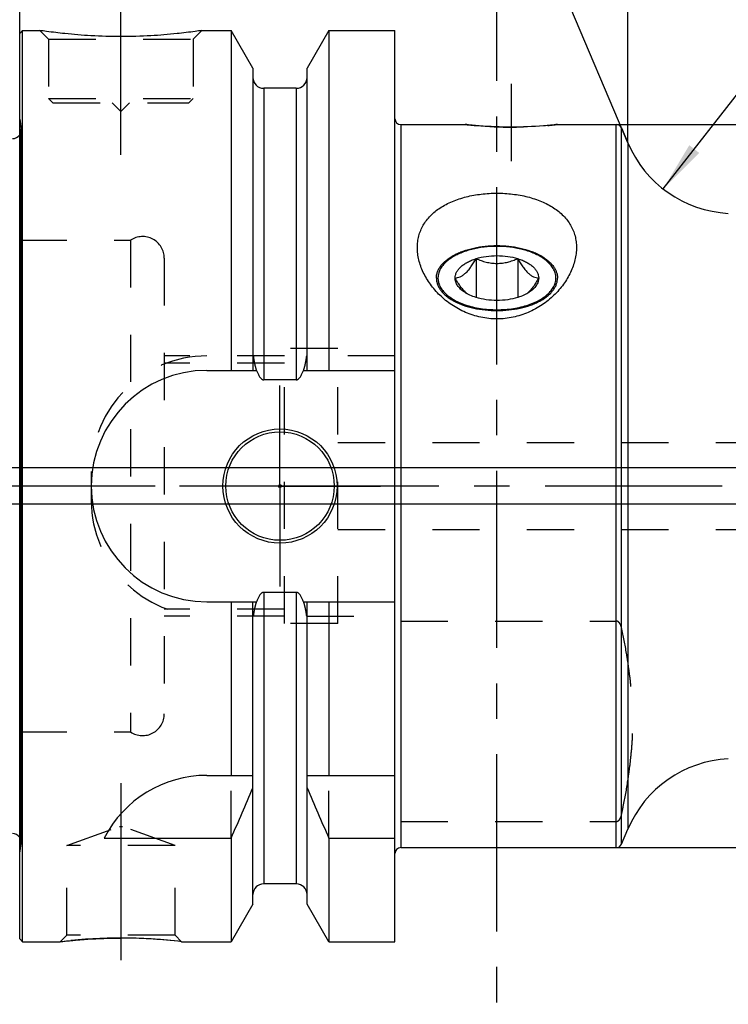
# Model space of a CAD drawing. Units: millimetres. Extents: x 0 to 594, y 0 to 420.
# Drawn here: x 289 to 338, y 181 to 249 of the extents above; entities that cross this region are included whole.
import ezdxf

# ---------------------------------------------------------------- set-up
doc = ezdxf.new("R2010")
doc.units = ezdxf.units.MM
doc.header["$LTSCALE"] = 32.67
doc.linetypes.add('CENTER', pattern=[0.6, 0.375, -0.075, 0.075, -0.075])
doc.linetypes.add('HIDDEN', pattern=[0.2, 0.1, -0.1])
doc.layers.get('0').update_dxf_attribs({"linetype": 'CONTINUOUS'})
for name, color, linetype in [('10003945_CL', 7, 'CONTINUOUS'), ('606771139-000-00-ED1_HATCH', 7, 'CONTINUOUS'), ('606771139-000_AXIS', 7, 'CONTINUOUS'), ('606771167-000_HL', 7, 'CONTINUOUS'), ('606771265-000_AXIS', 7, 'CONTINUOUS'), ('606771265-000_CL', 7, 'CONTINUOUS'), ('606771265-000_HL', 7, 'CONTINUOUS')]:
    doc.layers.add(name, color=color, linetype=linetype)
doc.styles.get("Standard").update_dxf_attribs({"font": 'TXT.SHX', "width": 0.7})
doc.styles.add('TEXTSTYLE_3', font='gdt', dxfattribs={"width": 0.7})
doc.dimstyles.new('DIMSTYLE_1', dxfattribs={"dimtxt": 3.5, "dimasz": 3.5, "dimexe": 0.18, "dimexo": 0.0625, "dimgap": 0.09, "dimtad": 1, "dimdec": 3, "dimdsep": 46, "dimtxsty": 'STANDARD', "dimblk": '_FILLED', "dimblk1": '_FILLED', "dimblk2": '_FILLED', "dimcen": 0.09, "dimclrt": 2, "dimadec": 0, "dimazin": 0, "dimtp": 0.05, "dimtm": 0.05, "dimtfac": 1, "dimtdec": 3, "dimtofl": 0, "dimtmove": 0, "dimatfit": 3, "dimldrblk": '_FILLED', "dimfxl": 1, "dimtolj": 1, "dimarcsym": 0})
doc.dimstyles.new('DIMSTYLE_3', dxfattribs={"dimtxt": 3.5, "dimasz": 3.5, "dimexe": 0.18, "dimexo": 0.0625, "dimgap": 0.09, "dimtad": 1, "dimdec": 3, "dimdsep": 46, "dimtxsty": 'STANDARD', "dimblk": '_FILLED', "dimblk1": '_FILLED', "dimblk2": '_FILLED', "dimcen": 0.09, "dimclrt": 2, "dimadec": 0, "dimazin": 0, "dimtp": 0.2, "dimtm": 0.2, "dimtfac": 1, "dimtdec": 3, "dimtofl": 0, "dimtmove": 0, "dimatfit": 3, "dimldrblk": '_FILLED', "dimfxl": 1, "dimtolj": 1, "dimarcsym": 0})
doc.dimstyles.new('DIMSTYLE_4', dxfattribs={"dimtxt": 3.5, "dimasz": 3.5, "dimexe": 0.18, "dimexo": 0.0625, "dimgap": 0.09, "dimtad": 1, "dimdec": 3, "dimdsep": 46, "dimtxsty": 'STANDARD', "dimblk": '_FILLED', "dimblk1": '_FILLED', "dimblk2": '_FILLED', "dimcen": 0.09, "dimclrt": 2, "dimadec": 0, "dimazin": 0, "dimtp": 0.1, "dimtm": 0.1, "dimtfac": 1, "dimtdec": 3, "dimtofl": 0, "dimtmove": 0, "dimatfit": 3, "dimldrblk": '_FILLED', "dimfxl": 1, "dimtolj": 1, "dimarcsym": 0})
doc.dimstyles.new('DIMSTYLE_5', dxfattribs={"dimtxt": 3.5, "dimasz": 3.5, "dimexe": 0.18, "dimexo": 0.0625, "dimgap": 0.09, "dimtad": 1, "dimdec": 3, "dimdsep": 46, "dimtxsty": 'STANDARD', "dimblk": '_FILLED', "dimblk1": '_FILLED', "dimblk2": '_FILLED', "dimcen": 0.09, "dimclrt": 2, "dimadec": 0, "dimazin": 0, "dimtp": 0.5, "dimtm": 0.5, "dimtfac": 1, "dimtdec": 3, "dimtofl": 0, "dimtmove": 0, "dimatfit": 3, "dimldrblk": '_FILLED', "dimfxl": 1, "dimtolj": 1, "dimarcsym": 0})
doc.dimstyles.new('DIMSTYLE_6', dxfattribs={"dimtxt": 3.5, "dimasz": 3.5, "dimexe": 0.18, "dimexo": 0.0625, "dimgap": 0.09, "dimtad": 1, "dimdec": 3, "dimdsep": 46, "dimtxsty": 'STANDARD', "dimblk": '_FILLED', "dimblk1": '_FILLED', "dimblk2": '_FILLED', "dimcen": 0.09, "dimclrt": 2, "dimadec": 0, "dimazin": 0, "dimtp": 0.15, "dimtm": 0.15, "dimtfac": 1, "dimtdec": 3, "dimtofl": 0, "dimtmove": 0, "dimatfit": 3, "dimldrblk": '_FILLED', "dimfxl": 1, "dimtolj": 1, "dimarcsym": 0})

# ---------------------------------------------------------------- blocks, each defined once
blk = doc.blocks.new('_FILLED')
at = {"color": 0, "linetype": 'BYBLOCK'}
blk.add_solid([(0, 0), (-1, 0.125), (-1, -0.125)], dxfattribs=at)
blk = doc.blocks.new('*D6')
at = {"color": 3, "linetype": 'CONTINUOUS'}
for p, q in [((289.321, 248.144), (289.321, 288.34)), ((489.321, 222.817), (489.321, 288.34)), ((289.321, 286.84), (389.321, 286.84)), ((489.321, 286.84), (389.321, 286.84))]:
    blk.add_line(p, q, dxfattribs=at)
at = {"color": 3, "linetype": 'CONTINUOUS', "xscale": 3.5, "yscale": 3.5, "zscale": 3.5, "rotation": 180}
blk.add_blockref('_FILLED', (289.321, 286.84), dxfattribs=at)
at = {"color": 3, "linetype": 'CONTINUOUS', "xscale": 3.5, "yscale": 3.5, "zscale": 3.5}
blk.add_blockref('_FILLED', (489.321, 286.84), dxfattribs=at)
at = {"color": 2, "linetype": 'CONTINUOUS', "insert": (387.385, 291.215), "char_height": 3.5, "width": 8.25, "attachment_point": 2, "line_spacing_factor": 0.9}
blk.add_mtext('200', dxfattribs=at)
blk = doc.blocks.new('*D7')
at = {"color": 3, "linetype": 'CONTINUOUS'}
blk.add_line((333.815, 237.38), (352.404, 261.174), dxfattribs=at)
at = {"color": 3, "linetype": 'CONTINUOUS', "xscale": 3.5, "yscale": 3.5, "zscale": 3.5, "rotation": 232.0015557581}
blk.add_blockref('_FILLED', (333.815, 237.38), dxfattribs=at)
at = {"color": 2, "linetype": 'CONTINUOUS', "insert": (345.57, 259.534), "char_height": 3.5, "width": 5.5, "attachment_point": 1, "rotation": 52.00156, "line_spacing_factor": 0.9}
blk.add_mtext('R8', dxfattribs=at)
blk = doc.blocks.new('*D8')
at = {"color": 3, "linetype": 'CONTINUOUS'}
for q in [(331.376, 258.479), (324.374, 257.054)]:
    blk.add_line((331.376, 240.559), q, dxfattribs=at)
for start, end in [(90, 113), (69.06398, 90), (113, 133.93602)]:
    blk.add_arc((331.376, 240.559), 16.42, start, end, dxfattribs=at)
for points in [[(334.903, 257.042), (331.376, 256.979), (334.81, 256.172)], [(322.115, 253.589), (324.96, 255.674), (321.689, 254.353)]]:
    blk.add_solid(points, dxfattribs=at)
at = {"color": 2, "linetype": 'CONTINUOUS', "insert": (328.337, 263.781), "char_height": 3.5, "width": 7.58333, "attachment_point": 2, "rotation": 7.45527, "line_spacing_factor": 0.9}
blk.add_mtext('23\\Fgdt;{\\Fgdt;~}', dxfattribs=at)
blk = doc.blocks.new('*D12')
at = {"color": 3, "linetype": 'CONTINUOUS'}
for p, q in [((242.421, 218.09), (242.421, 230.911)), ((242.421, 230.911), (242.421, 216.84)), ((455.821, 218.09), (240.921, 218.09)), ((242.421, 209.59), (242.421, 216.84)), ((455.821, 215.59), (240.921, 215.59)), ((242.421, 215.59), (242.421, 209.59))]:
    blk.add_line(p, q, dxfattribs=at)
at = {"color": 3, "linetype": 'CONTINUOUS', "xscale": 3.5, "yscale": 3.5, "zscale": 3.5}
for p, rotation in [((242.421, 218.09), 270), ((242.421, 215.59), 90)]:
    blk.add_blockref('_FILLED', p, dxfattribs=dict(at, rotation=rotation))
at = {"color": 2, "linetype": 'CONTINUOUS', "insert": (238.046, 220.661), "char_height": 3.5, "width": 10.25, "attachment_point": 1, "rotation": 90, "line_spacing_factor": 0.9}
blk.add_mtext('M2.5', dxfattribs=at)
blk = doc.blocks.new('*D14')
at = {"color": 3, "linetype": 'CONTINUOUS'}
for p, q in [((330.56, 241.84), (545.821, 241.84)), ((544.321, 241.84), (544.321, 216.84)), ((544.321, 191.84), (544.321, 216.84)), ((330.522, 191.84), (545.821, 191.84))]:
    blk.add_line(p, q, dxfattribs=at)
at = {"color": 3, "linetype": 'CONTINUOUS', "xscale": 3.5, "yscale": 3.5, "zscale": 3.5}
for p, rotation in [((544.321, 241.84), 90), ((544.321, 191.84), 270)]:
    blk.add_blockref('_FILLED', p, dxfattribs=dict(at, rotation=rotation))
at = {"color": 2, "linetype": 'CONTINUOUS', "insert": (539.946, 216.84), "char_height": 3.5, "width": 9.91667, "attachment_point": 2, "rotation": 90, "line_spacing_factor": 0.9, "style": 'TEXTSTYLE_3'}
blk.add_mtext('{\\Fgdt;n}\\FTXT.SHX;50', dxfattribs=at)
blk = doc.blocks.new('HATCHING_BL5', base_point=(331.668, 214.509))
at = {"layer": '606771139-000-00-ED1_HATCH', "color": 9, "linetype": 'CENTER'}
blk.add_line((322.321, 146.84), (322.321, 281.84), dxfattribs=at)

msp = doc.modelspace()

# ---------------------------------------------------------------- linework, layer by layer
at = {"layer": '10003945_CL', "color": 7, "linetype": 'CONTINUOUS'}
for p, q in [((320.8781, 232.563), (320.8781, 229.8786)), ((323.7648, 232.563), (323.7648, 229.8786))]:
    msp.add_line(p, q, dxfattribs=at)
for points, knots in [([(322.3214, 233.4113), (322.0238, 233.4113), (321.438, 233.3771), (320.7252, 233.2483), (320.1906, 233.094), (319.8216, 232.9575), (319.4825, 232.8002), (319.2725, 232.6788), (319.1741, 232.6147)], [0, 0, 0, 0, 0.2716612, 0.5340797, 0.659227, 0.7790587, 0.8928326, 1, 1, 1, 1]), ([(325.4687, 232.6147), (325.3703, 232.6788), (325.1604, 232.8002), (324.8213, 232.9575), (324.4522, 233.094), (323.9177, 233.2483), (323.2048, 233.3771), (322.6191, 233.4113), (322.3214, 233.4113)], [0, 0, 0, 0, 0.1071674, 0.2209413, 0.340773, 0.4659203, 0.7283388, 1, 1, 1, 1]), ([(319.1741, 232.6147), (319.0572, 232.5386), (318.8423, 232.3789), (318.5731, 232.1043), (318.3774, 231.8098), (318.2607, 231.5005), (318.228, 231.1833), (318.2808, 230.8671), (318.4166, 230.5608), (318.6302, 230.2706), (318.916, 230.0012), (319.2682, 229.757), (319.6798, 229.542), (320.1431, 229.3601), (320.6491, 229.2149), (321.1879, 229.1091), (321.749, 229.0447), (322.1298, 229.0304), (322.3214, 229.0304)], [0, 0, 0, 0, 0.0617363, 0.1180168, 0.1694099, 0.2170999, 0.2628804, 0.3089235, 0.3573463, 0.4098098, 0.4673476, 0.5303954, 0.5989008, 0.6724369, 0.7502961, 0.8315652, 0.915182, 1, 1, 1, 1]), ([(319.4347, 231.2208), (319.4925, 231.2258), (319.6123, 231.2454), (319.7939, 231.3087), (319.9804, 231.4151), (320.1682, 231.5688), (320.354, 231.7682), (320.5354, 232.0066), (320.7113, 232.275), (320.8228, 232.465), (320.8781, 232.563)], [0, 0, 0, 0, 0.0848866, 0.1768517, 0.2798517, 0.3974116, 0.5306654, 0.6777598, 0.8352867, 1, 1, 1, 1]), ([(319.4347, 231.2208), (319.4347, 231.2887), (319.452, 231.4279), (319.5284, 231.63), (319.6529, 231.8235), (319.8225, 232.0055), (320.0341, 232.1735), (320.2841, 232.325), (320.5682, 232.4576), (320.7718, 232.5301), (320.8781, 232.563)], [0, 0, 0, 0, 0.0971285, 0.1981835, 0.3064288, 0.4240914, 0.5523496, 0.6914787, 0.8410266, 1, 1, 1, 1]), ([(320.8781, 232.563), (321.1051, 232.6334), (321.5838, 232.737), (322.3214, 232.7879), (323.059, 232.737), (323.5377, 232.6334), (323.7648, 232.563)], [0, 0, 0, 0, 0.2438833, 0.5, 0.7561167, 1, 1, 1, 1]), ([(320.8781, 232.563), (320.9909, 232.5154), (321.2209, 232.4268), (321.5771, 232.3217), (321.9455, 232.2528), (322.3214, 232.2287), (322.6974, 232.2528), (323.0657, 232.3217), (323.422, 232.4268), (323.6519, 232.5154), (323.7648, 232.563)], [0, 0, 0, 0, 0.1233941, 0.2479547, 0.3736217, 0.5, 0.6263783, 0.7520454, 0.8766059, 1, 1, 1, 1]), ([(322.3214, 229.0304), (322.5131, 229.0304), (322.8938, 229.0447), (323.4549, 229.1091), (323.9937, 229.2149), (324.4997, 229.3601), (324.963, 229.542), (325.3747, 229.757), (325.7268, 230.0012), (326.0127, 230.2706), (326.2262, 230.5608), (326.362, 230.8671), (326.4149, 231.1833), (326.3821, 231.5005), (326.2655, 231.8098), (326.0698, 232.1043), (325.8005, 232.3789), (325.5857, 232.5386), (325.4687, 232.6147)], [0, 0, 0, 0, 0.084818, 0.1684348, 0.2497039, 0.3275631, 0.4010992, 0.4696046, 0.5326524, 0.5901902, 0.6426537, 0.6910765, 0.7371196, 0.7829001, 0.8305901, 0.8819832, 0.9382637, 1, 1, 1, 1]), ([(323.7648, 232.563), (323.871, 232.5301), (324.0746, 232.4576), (324.3588, 232.325), (324.6087, 232.1735), (324.8203, 232.0055), (324.9899, 231.8235), (325.1144, 231.63), (325.1908, 231.4279), (325.2082, 231.2887), (325.2082, 231.2208)], [0, 0, 0, 0, 0.1589734, 0.3085213, 0.4476504, 0.5759086, 0.6935712, 0.8018165, 0.9028715, 1, 1, 1, 1]), ([(323.7648, 232.563), (323.8201, 232.465), (323.9316, 232.275), (324.1075, 232.0066), (324.2889, 231.7682), (324.4746, 231.5688), (324.6625, 231.4151), (324.849, 231.3087), (325.0305, 231.2454), (325.1504, 231.2258), (325.2082, 231.2208)], [0, 0, 0, 0, 0.1647133, 0.3222402, 0.4693347, 0.6025885, 0.7201484, 0.8231483, 0.9151134, 1, 1, 1, 1]), ([(320.2536, 230.1394), (320.1775, 230.2002), (320.0273, 230.3449), (319.8215, 230.6007), (319.6224, 230.8976), (319.4969, 231.1104), (319.4347, 231.2208)], [0, 0, 0, 0, 0.2142011, 0.4567807, 0.72112, 1, 1, 1, 1]), ([(320.0946, 230.2345), (319.9947, 230.2996), (319.8143, 230.4372), (319.6312, 230.6455), (319.5287, 230.8209), (319.4747, 230.9523), (319.442, 231.086), (319.4347, 231.1762), (319.4347, 231.2208)], [0, 0, 0, 0, 0.289478, 0.5479288, 0.6672584, 0.7813156, 0.8916419, 1, 1, 1, 1]), ([(325.2082, 231.2208), (325.1459, 231.1104), (325.0205, 230.8976), (324.8213, 230.6007), (324.6156, 230.3448), (324.4653, 230.2002), (324.3892, 230.1394)], [0, 0, 0, 0, 0.2788807, 0.5432203, 0.7857998, 1, 1, 1, 1]), ([(325.2082, 231.2208), (325.2082, 231.1762), (325.2009, 231.086), (325.1682, 230.9523), (325.1142, 230.8209), (325.0117, 230.6455), (324.8286, 230.4372), (324.6481, 230.2996), (324.5482, 230.2345)], [0, 0, 0, 0, 0.1083581, 0.2186844, 0.3327416, 0.4520712, 0.710522, 1, 1, 1, 1]), ([(320.8781, 229.8786), (320.7346, 229.9231), (320.4645, 230.0236), (320.2098, 230.1596), (320.0946, 230.2345)], [0, 0, 0, 0, 0.5222675, 1, 1, 1, 1]), ([(324.5482, 230.2345), (324.4331, 230.1596), (324.1784, 230.0236), (323.9082, 229.9231), (323.7648, 229.8786)], [0, 0, 0, 0, 0.4777325, 1, 1, 1, 1]), ([(323.7648, 229.8786), (323.5377, 229.8082), (323.059, 229.7046), (322.3214, 229.6538), (321.5838, 229.7046), (321.1051, 229.8082), (320.8781, 229.8786)], [0, 0, 0, 0, 0.2438833, 0.5, 0.7561167, 1, 1, 1, 1])]:
    msp.add_open_spline(points, degree=3, knots=knots, dxfattribs=at)
at = {"layer": '606771139-000_AXIS', "color": 3, "linetype": 'CENTER'}
msp.add_line((514.3214, 216.8402), (252.4214, 216.8402), dxfattribs=at)
at = {"layer": '606771167-000_HL', "color": 6, "linetype": 'HIDDEN'}
msp.add_line((289.3214, 216.8402), (289.3214, 219.3402), dxfattribs=at)
at = {"layer": '606771265-000_AXIS', "color": 3, "linetype": 'CENTER'}
for p, q in [((296.3214, 239.7402), (296.3214, 252.7402)), ((323.3214, 239.3066), (323.3214, 244.6402)), ((307.3214, 216.8402), (307.3214, 223.7902)), ((307.3214, 216.8402), (300.3714, 216.8402)), ((307.3214, 216.8402), (307.3214, 209.8902)), ((307.3214, 216.8402), (314.2714, 216.8402)), ((296.3214, 196.3102), (296.3214, 182.0989))]:
    msp.add_line(p, q, dxfattribs=at)
at = {"layer": '606771265-000_CL', "color": 7, "linetype": 'CONTINUOUS'}
for p, q in [((289.3214, 248.1402), (289.5214, 248.3402)), ((289.3214, 185.5402), (289.3214, 248.1402)), ((289.5214, 185.3402), (289.5214, 248.3402)), ((289.5214, 248.3402), (290.7214, 248.3402)), ((301.9214, 248.3402), (303.9439, 248.3402)), ((303.9439, 248.3402), (303.9439, 224.8402)), ((305.4464, 245.7378), (303.9439, 248.3402)), ((310.6989, 248.3402), (309.1964, 245.7378)), ((310.6989, 248.3402), (310.6989, 224.8402)), ((310.6989, 248.3402), (315.2714, 248.3402)), ((315.2714, 185.3402), (315.2714, 248.3402)), ((305.4464, 245.7378), (305.4464, 224.8402)), ((309.1964, 224.8402), (309.1964, 245.7378)), ((308.4464, 244.3402), (306.1964, 244.3402)), ((315.6714, 241.8402), (320.1214, 241.8402)), ((326.5214, 241.8402), (330.5674, 241.8402)), ((330.9356, 241.5965), (331.3761, 240.5588)), ((302.2714, 224.8402), (305.7076, 224.8402)), ((308.9353, 224.8402), (315.2714, 224.8402)), ((308.4464, 224.1887), (306.1964, 224.1887)), ((308.4464, 209.4918), (306.1964, 209.4918)), ((302.2714, 208.8402), (305.7076, 208.8402)), ((303.9439, 208.8402), (303.9439, 196.8402)), ((305.4464, 187.9426), (305.4464, 208.8402)), ((308.9353, 208.8402), (315.2714, 208.8402)), ((309.1964, 187.9426), (309.1964, 208.8402)), ((310.6989, 208.8402), (310.6989, 196.8402)), ((302.2714, 196.8402), (305.4464, 196.8402)), ((309.1964, 196.8402), (315.2714, 196.8402)), ((330.9356, 192.0839), (331.3761, 193.1217)), ((295.1597, 192.504), (303.9439, 192.504)), ((303.9439, 192.504), (303.9439, 185.3402)), ((310.6989, 192.504), (310.6989, 185.3402)), ((310.6989, 192.504), (315.2714, 192.504)), ((315.6714, 191.8402), (330.5674, 191.8402)), ((308.4464, 189.3402), (306.1964, 189.3402)), ((305.4464, 187.9426), (303.9439, 185.3402)), ((310.6989, 185.3402), (309.1964, 187.9426)), ((289.3214, 185.5402), (289.5214, 185.3402)), ((289.5214, 185.3402), (292.1228, 185.3402)), ((300.5201, 185.3402), (303.9439, 185.3402)), ((310.6989, 185.3402), (315.2714, 185.3402))]:
    msp.add_line(p, q, dxfattribs=at)
at = {"layer": '606771265-000_CL', "color": 9, "linetype": 'CONTINUOUS'}
for p, q in [((306.1964, 244.3402), (306.1964, 224.1887)), ((308.4464, 244.3402), (308.4464, 224.1887)), ((315.6714, 241.8402), (315.6714, 191.8402)), ((330.5674, 191.8402), (330.5674, 241.8402)), ((289.4156, 192.1363), (289.4156, 241.5442)), ((330.9356, 192.0839), (330.9356, 241.5965)), ((331.3761, 240.5588), (331.3761, 193.1217)), ((306.1964, 209.4918), (306.1964, 189.3402)), ((308.4464, 209.4918), (308.4464, 189.3402))]:
    msp.add_line(p, q, dxfattribs=at)
at = {"layer": '606771265-000_CL', "color": 7, "linetype": 'CONTINUOUS'}
for radius in [3.95, 3.75, 0.1]:
    msp.add_circle((307.3214, 216.8402), radius, dxfattribs=at)
for centre, radius, start, end in [((306.1964, 245.0902), 0.75, 180, 270), ((308.4464, 245.0902), 0.75, 270, 360), ((315.6714, 242.2402), 0.4, 180, 270), ((330.5674, 241.4402), 0.4, 23, 90), ((288.8214, 241.4607), 0.6, 270, 326.448101), ((338.7401, 243.6846), 8, 203, 267), ((302.2714, 216.8402), 8, 90, 270), ((338.7401, 189.9958), 8, 93, 157), ((302.2714, 188.8402), 8, 90, 152.743381), ((163.9787, 255.0355), 153.2986, 335.926599, 337.342601), ((450.6641, 255.0355), 153.2986, 202.657399, 204.073401), ((288.8214, 192.2198), 0.6, 33.551899, 90), ((330.5674, 192.2402), 0.4, 270, 337), ((315.6714, 191.4402), 0.4, 90, 180), ((306.1964, 188.5902), 0.75, 90, 180), ((308.4464, 188.5902), 0.75, 0, 90), ((296.2953, 149.5742), 36.0147, 83.263843, 89.958511)]:
    msp.add_arc(centre, radius, start, end, dxfattribs=at)
for points, knots in [([(301.9214, 248.3402), (301.7682, 248.3171), (301.1956, 248.234), (300.0221, 248.09), (298.3084, 247.9498), (296.3214, 247.8928), (294.3344, 247.9498), (292.6208, 248.09), (291.4473, 248.234), (290.8747, 248.3171), (290.7214, 248.3402)], [0, 0, 0, 0, 0.0413659, 0.1543853, 0.3154478, 0.5, 0.6845522, 0.8456147, 0.9586341, 1, 1, 1, 1]), ([(326.5214, 241.8402), (326.1982, 241.8035), (325.1342, 241.7006), (323.3214, 241.6274), (321.5087, 241.7006), (320.4446, 241.8035), (320.1214, 241.8402)], [0, 0, 0, 0, 0.1521928, 0.5, 0.8478072, 1, 1, 1, 1]), ([(316.8214, 233.33), (316.8214, 233.4653), (316.8377, 233.7348), (316.9133, 234.131), (317.0404, 234.5125), (317.2184, 234.8758), (317.4462, 235.2175), (317.7218, 235.5351), (318.0426, 235.8262), (318.4055, 236.0893), (318.8068, 236.3231), (319.397, 236.5989), (320.208, 236.8614), (321.2445, 237.0473), (322.3214, 237.1093), (323.3984, 237.0473), (324.4349, 236.8614), (325.2458, 236.5989), (325.836, 236.3231), (326.2373, 236.0893), (326.6002, 235.8262), (326.9211, 235.5351), (327.1967, 235.2175), (327.4245, 234.8758), (327.6025, 234.5125), (327.7295, 234.131), (327.8052, 233.7348), (327.8214, 233.4653), (327.8214, 233.33)], [0, 0, 0, 0, 0.0274056, 0.054474, 0.081439, 0.1085636, 0.1361172, 0.1643508, 0.1934732, 0.2236356, 0.2549228, 0.2873529, 0.3553617, 0.4267609, 0.5, 0.5732391, 0.6446383, 0.7126471, 0.7450772, 0.7763644, 0.8065268, 0.8356492, 0.8638828, 0.8914364, 0.918561, 0.945526, 0.9725944, 1, 1, 1, 1]), ([(327.8214, 233.33), (327.8214, 233.1877), (327.8031, 232.8992), (327.7241, 232.4676), (327.5949, 232.0359), (327.3552, 231.4585), (327.0234, 230.9049), (326.6141, 230.3899), (326.1408, 229.8909), (325.4516, 229.3333), (324.6611, 228.9008), (323.9755, 228.6445), (323.4366, 228.502), (322.8829, 228.4147), (322.3214, 228.3853), (321.76, 228.4147), (321.2062, 228.502), (320.6674, 228.6445), (319.9817, 228.9008), (319.1912, 229.3333), (318.502, 229.8909), (318.0287, 230.3899), (317.6194, 230.9049), (317.2877, 231.4585), (317.048, 232.0359), (316.9188, 232.4676), (316.8397, 232.8992), (316.8214, 233.1877), (316.8214, 233.33)], [0, 0, 0, 0, 0.0263121, 0.0532738, 0.080973, 0.1094536, 0.1687059, 0.1994898, 0.2309666, 0.2957144, 0.3625113, 0.3965413, 0.430861, 0.4653797, 0.5, 0.5346203, 0.569139, 0.6034587, 0.6374887, 0.7042856, 0.7690334, 0.8005102, 0.8312941, 0.8905464, 0.919027, 0.9467262, 0.9736879, 1, 1, 1, 1]), ([(318.1333, 231.2189), (318.1333, 231.2927), (318.1471, 231.4423), (318.2088, 231.6629), (318.3105, 231.8786), (318.4509, 232.0872), (318.6282, 232.2869), (318.8408, 232.4759), (319.0866, 232.6527), (319.3631, 232.8156), (319.6679, 232.9631), (320.1167, 233.141), (320.7295, 233.314), (321.5102, 233.4393), (322.3214, 233.4816), (323.1326, 233.4393), (323.9133, 233.314), (324.5261, 233.141), (324.975, 232.9631), (325.2797, 232.8156), (325.5563, 232.6527), (325.802, 232.4759), (326.0146, 232.2869), (326.192, 232.0872), (326.3323, 231.8786), (326.434, 231.6629), (326.4957, 231.4423), (326.5096, 231.2927), (326.5096, 231.2189)], [0, 0, 0, 0, 0.0214131, 0.0433229, 0.066176, 0.0903329, 0.1160538, 0.1435001, 0.1727444, 0.2037836, 0.2365518, 0.2709315, 0.3438165, 0.4208348, 0.5, 0.5791652, 0.6561835, 0.7290685, 0.7634482, 0.7962164, 0.8272556, 0.8564999, 0.8839462, 0.9096671, 0.933824, 0.9566771, 0.9785869, 1, 1, 1, 1]), ([(318.1333, 231.2189), (318.1333, 231.1451), (318.1471, 230.9955), (318.2088, 230.7749), (318.3105, 230.5592), (318.4509, 230.3506), (318.6282, 230.1509), (318.8408, 229.9618), (319.0866, 229.7851), (319.3631, 229.6222), (319.6679, 229.4746), (320.1167, 229.2968), (320.7295, 229.1238), (321.5102, 228.9985), (322.3214, 228.9561), (323.1326, 228.9985), (323.9133, 229.1238), (324.5261, 229.2968), (324.975, 229.4746), (325.2797, 229.6222), (325.5563, 229.7851), (325.802, 229.9618), (326.0146, 230.1509), (326.192, 230.3506), (326.3323, 230.5592), (326.434, 230.7749), (326.4957, 230.9955), (326.5096, 231.1451), (326.5096, 231.2189)], [0, 0, 0, 0, 0.0214131, 0.0433229, 0.066176, 0.0903329, 0.1160538, 0.1435001, 0.1727444, 0.2037836, 0.2365518, 0.2709315, 0.3438165, 0.4208348, 0.5, 0.5791652, 0.6561835, 0.7290685, 0.7634482, 0.7962164, 0.8272556, 0.8564999, 0.8839462, 0.9096671, 0.933824, 0.9566771, 0.9785869, 1, 1, 1, 1]), ([(305.7076, 224.8402), (305.7189, 224.8064), (305.7428, 224.7391), (305.7825, 224.6397), (305.827, 224.5423), (305.8775, 224.4478), (305.9358, 224.3579), (305.9936, 224.2895), (306.0477, 224.2427), (306.0929, 224.2136), (306.1428, 224.1936), (306.1786, 224.1887), (306.1964, 224.1887)], [0, 0, 0, 0, 0.1250506, 0.2500991, 0.3751438, 0.5001799, 0.625193, 0.7501364, 0.8126506, 0.8751425, 0.9375929, 1, 1, 1, 1]), ([(308.4464, 224.1887), (308.4642, 224.1887), (308.5, 224.1936), (308.55, 224.2136), (308.5952, 224.2427), (308.6492, 224.2895), (308.707, 224.3579), (308.7654, 224.4478), (308.8159, 224.5423), (308.8603, 224.6397), (308.9001, 224.7391), (308.9239, 224.8064), (308.9353, 224.8402)], [0, 0, 0, 0, 0.0624071, 0.1248574, 0.1873494, 0.2498635, 0.3748069, 0.49982, 0.6248561, 0.7499008, 0.8749494, 1, 1, 1, 1]), ([(306.1964, 209.4918), (306.1786, 209.4918), (306.1428, 209.4869), (306.0929, 209.4668), (306.0477, 209.4378), (305.9936, 209.391), (305.9358, 209.3225), (305.8775, 209.2326), (305.827, 209.1381), (305.7825, 209.0407), (305.7428, 208.9413), (305.7189, 208.874), (305.7076, 208.8402)], [0, 0, 0, 0, 0.0624071, 0.1248574, 0.1873493, 0.2498634, 0.3748068, 0.4998199, 0.6248561, 0.7499008, 0.8749494, 1, 1, 1, 1]), ([(308.9353, 208.8402), (308.9239, 208.874), (308.9001, 208.9413), (308.8603, 209.0407), (308.8159, 209.1381), (308.7654, 209.2326), (308.707, 209.3225), (308.6492, 209.391), (308.5952, 209.4378), (308.55, 209.4668), (308.5, 209.4869), (308.4642, 209.4918), (308.4464, 209.4918)], [0, 0, 0, 0, 0.1250506, 0.2500992, 0.375144, 0.5001801, 0.6251932, 0.7501366, 0.8126507, 0.8751426, 0.9375929, 1, 1, 1, 1]), ([(292.1228, 185.3402), (292.1156, 185.3393), (292.1792, 185.3469), (292.2098, 185.3503), (292.3343, 185.3646), (292.4718, 185.3797), (292.6583, 185.3995), (292.8759, 185.4213), (293.1274, 185.4449), (293.4077, 185.4691), (293.7144, 185.4931), (294.1663, 185.5244), (294.7722, 185.5574), (295.5336, 185.583), (296.056, 185.5889), (296.3214, 185.5889)], [0, 0, 0, 0, 0.005169, 0.0205883, 0.0459998, 0.0809942, 0.125036, 0.1774937, 0.2376678, 0.3048155, 0.3781695, 0.4569515, 0.627673, 0.8107527, 1, 1, 1, 1])]:
    msp.add_open_spline(points, degree=3, knots=knots, dxfattribs=at)
at = {"layer": '606771265-000_HL', "color": 6, "linetype": 'HIDDEN'}
for p, q in [((290.7214, 248.3402), (291.3214, 247.7402)), ((290.7214, 248.3402), (290.7227, 248.34)), ((301.9214, 248.3402), (301.3214, 247.7402)), ((301.9201, 248.34), (301.9214, 248.3402)), ((291.3214, 247.7402), (291.3214, 243.6402)), ((291.3214, 247.7402), (301.3214, 247.7402)), ((301.3214, 247.7402), (301.3214, 243.6402)), ((291.3214, 243.6402), (291.6214, 243.3402)), ((291.3214, 243.6402), (301.3214, 243.6402)), ((291.6214, 243.3402), (301.0214, 243.3402)), ((295.7214, 243.3402), (296.3214, 242.7402)), ((296.9214, 243.3402), (296.3214, 242.7402)), ((301.3214, 243.6402), (301.0214, 243.3402)), ((289.3214, 242.2141), (289.4156, 241.5442)), ((289.4214, 241.4566), (289.4214, 192.2238)), ((289.3214, 233.8402), (296.9923, 233.8402)), ((296.9923, 233.8402), (296.9923, 199.8402)), ((299.3214, 232.5902), (299.3214, 201.0902)), ((307.6214, 207.3402), (307.6214, 226.3402)), ((311.3214, 226.3402), (307.6214, 226.3402)), ((311.3214, 207.3402), (311.3214, 226.3402)), ((307.6214, 225.8402), (299.3214, 225.8402)), ((307.6214, 225.3402), (299.3214, 225.3402)), ((315.2714, 225.8402), (309.1487, 225.8402)), ((311.3214, 219.8402), (455.1214, 219.8402)), ((294.2714, 217.8402), (294.2714, 215.8402)), ((311.3214, 213.8402), (455.1214, 213.8402)), ((307.6214, 208.3402), (299.3214, 208.3402)), ((307.6214, 207.8402), (299.3214, 207.8402)), ((309.1487, 207.8402), (315.2714, 207.8402)), ((311.3214, 207.3402), (307.6214, 207.3402)), ((315.6714, 207.505), (330.5674, 207.505)), ((289.3214, 199.8402), (296.9923, 199.8402)), ((303.9439, 192.504), (303.9439, 196.8402)), ((310.6989, 192.504), (310.6989, 196.8402)), ((315.6714, 193.6486), (330.5674, 193.6486)), ((292.5714, 191.9817), (296.2214, 193.3102)), ((296.2214, 193.3102), (296.4214, 193.3102)), ((300.0714, 191.9817), (296.4214, 193.3102)), ((289.3214, 191.4663), (289.4156, 192.1363)), ((292.5714, 185.7889), (292.5714, 191.9817)), ((300.0714, 191.9817), (292.5714, 191.9817)), ((300.0714, 185.7889), (300.0714, 191.9817)), ((292.1228, 185.3402), (292.1254, 185.3402)), ((292.1231, 185.3405), (292.5714, 185.7889)), ((292.1368, 185.3419), (292.1231, 185.3403)), ((300.0714, 185.7889), (292.5714, 185.7889)), ((300.5198, 185.3405), (300.0714, 185.7889)), ((300.5201, 185.3402), (300.5175, 185.3405)), ((300.5175, 185.3402), (300.5201, 185.3402))]:
    msp.add_line(p, q, dxfattribs=at)
for centre, radius, start, end in [((323.4176, 270.8856), 29.2318, 263.5256, 265.060046), ((323.3217, 269.657), 27.9995, 265.038952, 275.180574), ((323.2324, 270.8121), 29.158, 275.150475, 276.476771), ((288.8214, 241.4607), 0.6, 326.448101, 8), ((297.8214, 232.5902), 1.5, 0, 123.55731), ((302.2714, 217.8402), 8, 90, 180), ((302.2714, 215.8402), 8, 180, 270), ((297.8214, 201.0902), 1.5, 236.44269, 360), ((288.8214, 192.2198), 0.6, 352, 33.551899), ((296.3503, 149.5497), 36.0393, 90.381022, 96.714046), ((296.3215, 150.3777), 35.2112, 90.000091, 90.34303), ((296.3214, 150.3757), 35.2132, 89.562757, 89.999921), ((296.2902, 149.5178), 36.0712, 83.269905, 89.523662)]:
    msp.add_arc(centre, radius, start, end, dxfattribs=at)
for points, knots in [([(305.7076, 224.8402), (305.6986, 224.8667), (305.6661, 224.968), (305.6172, 225.1461), (305.5663, 225.3757), (305.5251, 225.6072), (305.5036, 225.7624), (305.4942, 225.8402)], [0, 0, 0, 0, 0.0819457, 0.3114484, 0.5409611, 0.7704786, 1, 1, 1, 1]), ([(309.1487, 225.8402), (309.1393, 225.7624), (309.1177, 225.6072), (309.0766, 225.3757), (309.0257, 225.1461), (308.9768, 224.968), (308.9442, 224.8667), (308.9353, 224.8402)], [0, 0, 0, 0, 0.2295214, 0.4590389, 0.6885516, 0.9180543, 1, 1, 1, 1]), ([(305.4942, 207.8402), (305.5036, 207.918), (305.5251, 208.0733), (305.5663, 208.3048), (305.6172, 208.5343), (305.6661, 208.7125), (305.6986, 208.8137), (305.7076, 208.8402)], [0, 0, 0, 0, 0.2295214, 0.4590389, 0.6885516, 0.9180543, 1, 1, 1, 1]), ([(308.9353, 208.8402), (308.9442, 208.8137), (308.9768, 208.7125), (309.0257, 208.5343), (309.0766, 208.3048), (309.1177, 208.0733), (309.1393, 207.918), (309.1487, 207.8402)], [0, 0, 0, 0, 0.0819457, 0.3114484, 0.5409611, 0.7704786, 1, 1, 1, 1]), ([(330.9356, 207.0526), (330.9253, 207.0987), (330.9057, 207.1676), (330.869, 207.2562), (330.8342, 207.3217), (330.7904, 207.3847), (330.7341, 207.4432), (330.6735, 207.4823), (330.6156, 207.5014), (330.5836, 207.505), (330.5674, 207.505)], [0, 0, 0, 0, 0.2265267, 0.341959, 0.4597602, 0.5812867, 0.7090043, 0.8472836, 0.9221721, 1, 1, 1, 1]), ([(331.3761, 204.6737), (331.3469, 204.8728), (331.222, 205.6696), (331.0668, 206.4616), (330.9356, 207.0526)], [0, 0, 0, 0, 0.2494111, 1, 1, 1, 1]), ([(331.3761, 196.4798), (331.426, 196.82), (331.5207, 197.5004), (331.6341, 198.5239), (331.7075, 199.5496), (331.7328, 200.5768), (331.7075, 201.6039), (331.6341, 202.6296), (331.5207, 203.6531), (331.426, 204.3336), (331.3761, 204.6737)], [0, 0, 0, 0, 0.1253005, 0.2503895, 0.3752626, 0.5, 0.6247374, 0.7496105, 0.8746995, 1, 1, 1, 1]), ([(330.9356, 194.1009), (330.9794, 194.2982), (331.1477, 195.0871), (331.2884, 195.8818), (331.3761, 196.4798)], [0, 0, 0, 0, 0.2506553, 1, 1, 1, 1]), ([(330.5674, 193.6486), (330.5836, 193.6486), (330.6156, 193.6521), (330.6735, 193.6712), (330.7341, 193.7103), (330.7904, 193.7688), (330.8342, 193.8319), (330.869, 193.8973), (330.9057, 193.9859), (330.9253, 194.0548), (330.9356, 194.1009)], [0, 0, 0, 0, 0.077828, 0.1527166, 0.2909958, 0.4187135, 0.54024, 0.6580412, 0.7734734, 1, 1, 1, 1])]:
    msp.add_open_spline(points, degree=3, knots=knots, dxfattribs=at)

# ---------------------------------------------------------------- block references
msp.add_blockref('HATCHING_BL5', (331.6678, 214.5095))

# ---------------------------------------------------------------- dimensions: what is measured, and where the dimension line sits
at = {"color": 3, "linetype": 'CONTINUOUS'}
dim = msp.add_linear_dim(base=(489.3214, 286.8402), p1=(289.3214, 248.1442), p2=(489.3214, 222.8167), dimstyle='DIMSTYLE_3', dxfattribs=at)
dim.commit()
dim.dimension.update_dxf_attribs({"geometry": '*D6', "text_midpoint": (383.2605, 289.4652), "dimtype": 160})
dim = msp.add_angular_dim_2l(base=(328.1024, 256.6494), line1=((331.3761, 258.479), (331.3761, 240.5588)), line2=((331.3761, 240.5588), (324.3741, 257.0545)), dimstyle='DIMSTYLE_5', dxfattribs=at)
dim.commit()
dim.dimension.update_dxf_attribs({"geometry": '*D8', "text_midpoint": (327.8283, 260.2987), "dimtype": 162})
dim = msp.add_radius_dim(center=(338.7401, 243.6846), mpoint=(333.815, 237.3804), dimstyle='DIMSTYLE_4', dxfattribs=at)
dim.commit()
dim.dimension.update_dxf_attribs({"geometry": '*D7', "text_midpoint": (348.6423, 260.6234), "dimtype": 164})
for base, p1, p2, text, dimstyle, picture, middle in [((544.3214, 241.8402), (330.5219, 191.8402), (330.5604, 241.8402), '%%c<>', 'DIMSTYLE_6', '*D14', (542.8073, 214.6239)), ((242.4214, 218.0902), (455.8214, 215.5902), (455.8214, 218.0902), 'M<>', 'DIMSTYLE_1', '*D12', (239.7964, 225.7859))]:
    dim = msp.add_linear_dim(base=base, p1=p1, p2=p2, angle=90, text=text, dimstyle=dimstyle, dxfattribs=at)
    dim.commit()
    dim.dimension.update_dxf_attribs({"geometry": picture, "text_midpoint": middle, "dimtype": 160})

doc.saveas('drawing.dxf')
